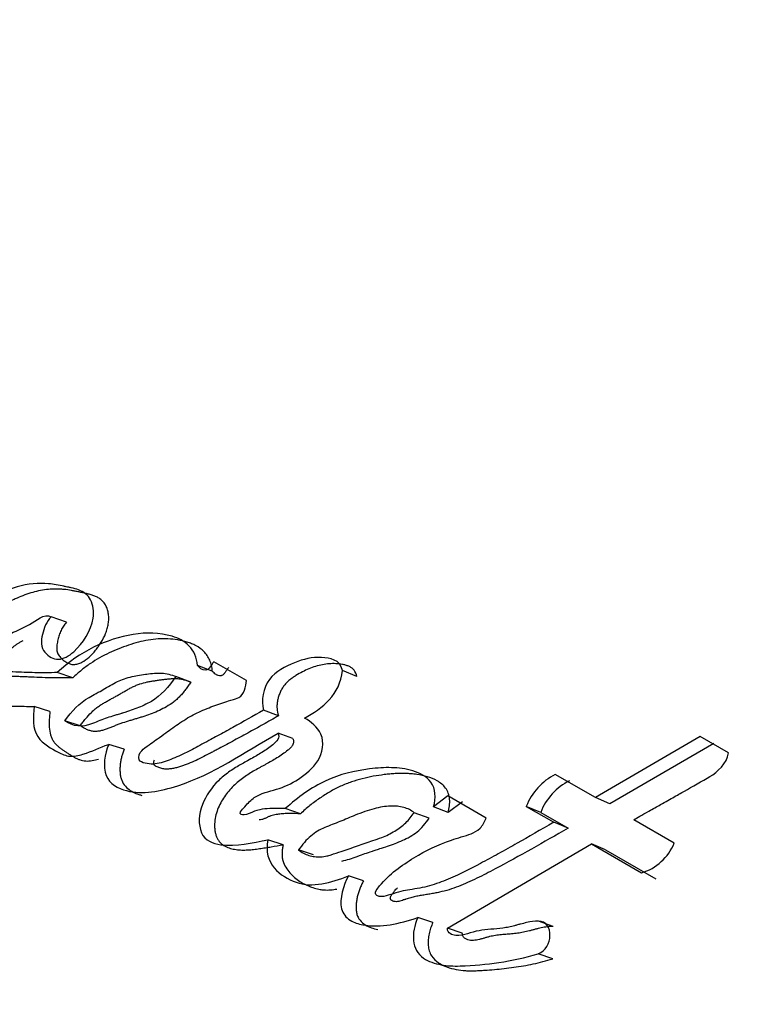
# Model space of a CAD drawing. Units: millimetres. Extents: x 0 to 1428, y 0 to 2131.
# Drawn here: x 1379 to 1384, y 316 to 324 of the extents above; entities that cross this region are included whole.
import ezdxf

# ---------------------------------------------------------------- set-up
doc = ezdxf.new("R2010")
doc.units = ezdxf.units.MM
doc.layers.add('DV6_Défaut', color=7, linetype='Continuous')
doc.layers.add('Défaut', color=7, linetype='Continuous')

# ---------------------------------------------------------------- blocks, each defined once
blk = doc.blocks.new('SE5')
at = {"layer": 'DV6_Défaut', "color": 7, "linetype": 'Continuous'}
for p, q in [((1379.1619, 319.1251), (1379.0411, 319.1684)), ((1380.3052, 318.7417), (1380.1882, 318.7865)), ((1380.5722, 318.6683), (1380.3161, 318.8162)), ((1381.4396, 318.6993), (1381.3258, 318.7481)), ((1379.2116, 318.6898), (1379.0899, 318.7307)), ((1380.1365, 318.6558), (1380.0186, 318.6994)), ((1379.0325, 318.4263), (1378.9095, 318.465)), ((1380.8238, 318.3918), (1380.7074, 318.4366)), ((1379.2704, 318.314), (1379.148, 318.3527)), ((1380.9374, 318.2128), (1380.8208, 318.257)), ((1384.1303, 318.2301), (1383.3104, 317.7502)), ((1384.3535, 318.1012), (1384.1303, 318.2301)), ((1379.6142, 318.1294), (1379.4928, 318.1682)), ((1384.2377, 318.1759), (1383.4214, 317.7013)), ((1383.3104, 317.7502), (1382.995, 317.9323)), ((1382.1524, 317.7633), (1382.0408, 317.6784)), ((1382.4533, 317.5895), (1382.1524, 317.7633)), ((1383.4214, 317.7013), (1383.3104, 317.7502)), ((1380.996, 317.6236), (1380.8779, 317.6645)), ((1382.1555, 317.6336), (1382.0408, 317.6784)), ((1382.2666, 317.7176), (1382.1555, 317.6336)), ((1382.8802, 317.6346), (1382.7676, 317.6816)), ((1382.7676, 317.6816), (1382.9827, 317.5574)), ((1382.0048, 317.5883), (1381.8895, 317.6323)), ((1382.8802, 317.6346), (1383.0951, 317.5106)), ((1383.0951, 317.5106), (1382.9827, 317.5574)), ((1383.9274, 317.394), (1383.6102, 317.5771)), ((1380.861, 317.381), (1380.7418, 317.4199)), ((1382.149, 316.7256), (1383.2778, 317.387)), ((1383.3898, 317.3405), (1383.2778, 317.387)), ((1383.2778, 317.387), (1383.6716, 317.1596)), ((1381.0993, 317.3004), (1380.9807, 317.3396)), ((1383.3898, 317.3405), (1383.783, 317.1136)), ((1381.4902, 317.0965), (1381.3722, 317.1357)), ((1382.0344, 316.7706), (1381.9171, 316.8095)), ((1382.9778, 316.7406), (1382.8631, 316.782)), ((1382.2658, 316.6866), (1382.149, 316.7256)), ((1382.9746, 316.4865), (1382.8593, 316.5262))]:
    blk.add_line(p, q, dxfattribs=at)
for centre, radius, start, end in [((1414.4316, 303.4571), 46.6314, 134.72479, 161.02855), ((1422.6509, 296.9478), 42.1069, 130.8509, 162.25505), ((1422.7633, 296.8786), 41.5351, 130.55969, 162.21611), ((1419.5232, 373.7559), 73.8917, 228.263621, 239.973114), ((1418.6921, 371.8476), 72.1473, 227.911253, 239.934899), ((1383.211, 317.5079), 0.4763, 116.96864, 158.60864), ((1383.3173, 317.4641), 0.4691, 116.70902, 158.67981), ((1383.5509, 317.5481), 0.4067, 287.25435, 337.74528)]:
    blk.add_arc(centre, radius, start, end, dxfattribs=at)
blk.add_ellipse((1379.1576, 338.0066), major_axis=(-8.75, -15.1554), ratio=0.57735, start_param=3.141516, end_param=6.283185, dxfattribs=at)
for points, knots in [([(1379.0411, 319.1684), (1379.0057, 319.1328), (1378.9853, 319.0787), (1378.9609, 318.9807), (1378.9603, 318.9263), (1379.0238, 318.8565), (1379.0569, 318.8344), (1379.1396, 318.8366), (1379.1807, 318.8606), (1379.2947, 318.9622), (1379.3542, 319.0563), (1379.3785, 319.2086), (1379.372, 319.2608), (1379.3306, 319.3407), (1379.2975, 319.3642), (1379.2369, 319.3865), (1379.2213, 319.3904), (1379.1881, 319.3979), (1379.1849, 319.3985), (1379.1545, 319.405), (1379.1473, 319.4065), (1379.1259, 319.411), (1379.0995, 319.4163), (1379.0625, 319.4226), (1379.0394, 319.4259), (1378.9469, 319.4351), (1378.8585, 319.427), (1378.6926, 319.3801), (1378.6054, 319.3385), (1378.4603, 319.2651), (1378.3734, 319.2031), (1378.309, 319.1376)], [0, 0, 0, 0, 0.0625, 0.0625, 0.125, 0.125, 0.1875, 0.1875, 0.25, 0.25, 0.375, 0.375, 0.4375, 0.4375, 0.5, 0.5, 0.53125, 0.53125, 0.546875, 0.546875, 0.5625, 0.5625, 0.59375, 0.59375, 0.625, 0.625, 0.75, 0.75, 0.875, 0.875, 1, 1, 1, 1]), ([(1379.1619, 319.1251), (1379.1535, 319.1159), (1379.1408, 319.102), (1379.1274, 319.0798), (1379.1159, 319.0563), (1379.107, 319.0316), (1379.0995, 319.0065), (1379.0928, 318.9812), (1379.086, 318.9492), (1379.0841, 318.9168), (1379.0883, 318.8926), (1379.0969, 318.8709), (1379.1131, 318.8489), (1379.1366, 318.8282), (1379.1616, 318.8103), (1379.1846, 318.7992), (1379.2043, 318.7945), (1379.2248, 318.7933), (1379.2511, 318.7982), (1379.2922, 318.8154), (1379.3408, 318.85), (1379.3829, 318.8959), (1379.4131, 318.9365), (1379.4413, 318.9792), (1379.4654, 319.0257), (1379.4823, 319.0753), (1379.4907, 319.1135), (1379.4943, 319.1519), (1379.4923, 319.1894), (1379.4844, 319.2245), (1379.4714, 319.2564), (1379.4534, 319.284), (1379.4306, 319.3059), (1379.4046, 319.3223), (1379.3768, 319.3343), (1379.3481, 319.3432), (1379.3238, 319.3492), (1379.3042, 319.3535), (1379.2846, 319.3577), (1379.2601, 319.363), (1379.2307, 319.3691), (1379.1913, 319.3765), (1379.1514, 319.3824), (1379.1112, 319.3856), (1379.0708, 319.3867), (1379.02, 319.384), (1378.9585, 319.375), (1378.8969, 319.3605), (1378.8355, 319.3406), (1378.785, 319.3199), (1378.745, 319.302), (1378.7151, 319.288), (1378.6852, 319.2739), (1378.6455, 319.2545), (1378.5962, 319.2284), (1378.5387, 319.1917), (1378.484, 319.1473), (1378.45, 319.1136), (1378.4329, 319.0968)], [0, 0, 0, 0, 0.01569, 0.023567, 0.031479, 0.047173, 0.05505, 0.062947, 0.078685, 0.094465, 0.102403, 0.110285, 0.126095, 0.141911, 0.157707, 0.173526, 0.181445, 0.189312, 0.205128, 0.220868, 0.252205, 0.283567, 0.299147, 0.314757, 0.346103, 0.361793, 0.377535, 0.393239, 0.408992, 0.424672, 0.440478, 0.456242, 0.472063, 0.487884, 0.503629, 0.519245, 0.534837, 0.542633, 0.55043, 0.566024, 0.581621, 0.597224, 0.628474, 0.644038, 0.659529, 0.690387, 0.721261, 0.752321, 0.783423, 0.81438, 0.829847, 0.845313, 0.860781, 0.876253, 0.907244, 0.938267, 0.969087, 1, 1, 1, 1]), ([(1379.0899, 318.7307), (1379.0306, 318.7296), (1378.9716, 318.7293), (1378.8584, 318.7311), (1378.806, 318.7329), (1378.7253, 318.7362), (1378.7155, 318.7366), (1378.681, 318.7381), (1378.665, 318.7388), (1378.645, 318.7394), (1378.6247, 318.7399), (1378.5988, 318.7401), (1378.5819, 318.7398), (1378.5411, 318.7382), (1378.5054, 318.733), (1378.4563, 318.7326), (1378.4177, 318.741), (1378.4015, 318.7829), (1378.409, 318.8043), (1378.4292, 318.8367), (1378.4402, 318.8484), (1378.4816, 318.881), (1378.5083, 318.8916), (1378.5941, 318.95), (1378.6407, 318.9932), (1378.7583, 319.0561), (1378.8198, 319.0776), (1378.9239, 319.1385), (1378.9866, 319.1976), (1379.0411, 319.1684)], [0, 0, 0, 0, 0.125, 0.125, 0.25, 0.25, 0.28125, 0.28125, 0.3125, 0.3125, 0.34375, 0.34375, 0.375, 0.375, 0.4375, 0.4375, 0.5, 0.5, 0.53125, 0.53125, 0.5625, 0.5625, 0.625, 0.625, 0.75, 0.75, 0.875, 0.875, 1, 1, 1, 1]), ([(1379.2116, 318.6898), (1379.1825, 318.6895), (1379.1243, 318.6888), (1379.0373, 318.6896), (1378.9508, 318.6921), (1378.8789, 318.6951), (1378.8215, 318.6978), (1378.7785, 318.6997), (1378.7354, 318.7009), (1378.6921, 318.7005), (1378.6595, 318.6984), (1378.6376, 318.6961), (1378.6231, 318.6947), (1378.605, 318.6935), (1378.5836, 318.6947), (1378.5665, 318.6993), (1378.5539, 318.7057), (1378.545, 318.7118), (1378.537, 318.7195), (1378.5317, 318.7279), (1378.5294, 318.7361), (1378.5289, 318.745), (1378.5312, 318.7566), (1378.5365, 318.7695), (1378.5454, 318.7854), (1378.5589, 318.8031), (1378.5778, 318.8203), (1378.5948, 318.8317), (1378.6086, 318.8398), (1378.6191, 318.8456), (1378.6296, 318.8515), (1378.6434, 318.8597), (1378.6605, 318.8708), (1378.6807, 318.885), (1378.7006, 318.8998), (1378.7205, 318.9149), (1378.7403, 318.9299), (1378.7603, 318.9447), (1378.7806, 318.9587), (1378.8011, 318.9717), (1378.8151, 318.9795), (1378.8221, 318.9833)], [0, 0, 0, 0, 0.08346, 0.166919, 0.250395, 0.333895, 0.375651, 0.417405, 0.459144, 0.500879, 0.542669, 0.553136, 0.5636, 0.584485, 0.605358, 0.626047, 0.636458, 0.646958, 0.657442, 0.667891, 0.673123, 0.67836, 0.68877, 0.699191, 0.709548, 0.730253, 0.75094, 0.77172, 0.782126, 0.792546, 0.802965, 0.813366, 0.834123, 0.854868, 0.875624, 0.89639, 0.917155, 0.937901, 0.95861, 0.979294, 1, 1, 1, 1]), ([(1380.1882, 318.7865), (1380.187, 318.8499), (1380.1595, 318.9019), (1380.0854, 318.9787), (1380.0411, 319.0004), (1379.889, 319.0455), (1379.79, 319.0479), (1379.4743, 318.9947), (1379.2664, 318.8973), (1379.0899, 318.7307)], [0, 0, 0, 0, 0.125, 0.125, 0.25, 0.25, 0.5, 0.5, 1, 1, 1, 1]), ([(1380.3052, 318.7417), (1380.3052, 318.7437), (1380.3051, 318.7476), (1380.3048, 318.7554), (1380.3036, 318.7688), (1380.2987, 318.7947), (1380.2862, 318.8286), (1380.2653, 318.8647), (1380.2315, 318.9061), (1380.1896, 318.9368), (1380.1437, 318.9582), (1380.1078, 318.9705), (1380.0711, 318.9799), (1380.0214, 318.9896), (1379.958, 318.9963), (1379.8809, 318.9958), (1379.8032, 318.9869), (1379.7255, 318.9702), (1379.6481, 318.9469), (1379.5714, 318.9183), (1379.4709, 318.8745), (1379.3846, 318.8272), (1379.3139, 318.7774), (1379.279, 318.75), (1379.2449, 318.7208), (1379.2227, 318.7002), (1379.2116, 318.6898)], [0, 0, 0, 0, 0.003983, 0.007953, 0.015832, 0.031505, 0.063142, 0.094599, 0.126237, 0.188973, 0.22057, 0.25194, 0.283222, 0.31452, 0.377327, 0.439698, 0.50176, 0.563971, 0.626534, 0.688756, 0.750675, 0.874264, 0.905415, 0.936817, 0.968409, 1, 1, 1, 1]), ([(1378.1882, 318.9024), (1378.1732, 318.8538), (1378.1588, 318.7941), (1378.1548, 318.6966), (1378.1734, 318.6492), (1378.2245, 318.6027), (1378.2377, 318.5938), (1378.2774, 318.5682), (1378.2942, 318.5578), (1378.341, 318.5297), (1378.3838, 318.5069), (1378.4554, 318.4817), (1378.4946, 318.4746), (1378.56, 318.4695), (1378.5766, 318.4689), (1378.6224, 318.4681), (1378.6338, 318.4681), (1378.689, 318.4682), (1378.7021, 318.4682), (1378.7447, 318.4678), (1378.7626, 318.4676), (1378.8082, 318.4669), (1378.8202, 318.4666), (1378.8746, 318.4656), (1378.8964, 318.4652), (1378.9095, 318.465)], [0, 0, 0, 0, 0.125, 0.125, 0.25, 0.25, 0.3125, 0.3125, 0.375, 0.375, 0.5, 0.5, 0.625, 0.625, 0.6875, 0.6875, 0.75, 0.75, 0.8125, 0.8125, 0.875, 0.875, 0.9375, 0.9375, 1, 1, 1, 1]), ([(1381.3258, 318.7481), (1381.3065, 318.8332), (1381.23, 318.8463), (1381.0906, 318.8526), (1381.0181, 318.8366), (1380.8795, 318.7798), (1380.8034, 318.7412), (1380.7036, 318.6113), (1380.6843, 318.5111), (1380.7074, 318.4366)], [0, 0, 0, 0, 0.25, 0.25, 0.5, 0.5, 0.75, 0.75, 1, 1, 1, 1]), ([(1380.3161, 318.8162), (1380.2992, 318.7931), (1380.2811, 318.7527), (1380.2259, 318.7467), (1380.2045, 318.767), (1380.1882, 318.7865)], [0, 0, 0, 0, 0.5, 0.5, 1, 1, 1, 1]), ([(1380.4326, 318.7708), (1380.4302, 318.7676), (1380.4255, 318.7611), (1380.4187, 318.7512), (1380.412, 318.7413), (1380.405, 318.7315), (1380.3977, 318.7222), (1380.3896, 318.7139), (1380.3819, 318.7084), (1380.3754, 318.7058), (1380.3654, 318.7039), (1380.3543, 318.7065), (1380.3427, 318.7116), (1380.3316, 318.7177), (1380.3185, 318.7271), (1380.3096, 318.7369), (1380.3052, 318.7417)], [0, 0, 0, 0, 0.062624, 0.125239, 0.187855, 0.250426, 0.313037, 0.375312, 0.43788, 0.46922, 0.500741, 0.625613, 0.688183, 0.750913, 0.875248, 1, 1, 1, 1]), ([(1381.4396, 318.6993), (1381.4335, 318.7179), (1381.4243, 318.7458), (1381.3978, 318.7691), (1381.3751, 318.7811), (1381.3508, 318.7894), (1381.3173, 318.7968), (1381.2573, 318.8039), (1381.1862, 318.7978), (1381.1156, 318.7798), (1381.0456, 318.7551), (1380.9856, 318.7243), (1380.9364, 318.6916), (1380.9123, 318.6739), (1380.8894, 318.6538), (1380.8685, 318.6305), (1380.8508, 318.6038), (1380.8362, 318.5749), (1380.8248, 318.5446), (1380.8167, 318.5133), (1380.8124, 318.4817), (1380.8119, 318.4398), (1380.819, 318.411), (1380.8238, 318.3918)], [0, 0, 0, 0, 0.062671, 0.094046, 0.12558, 0.156994, 0.18852, 0.251058, 0.376085, 0.438303, 0.500322, 0.625136, 0.656427, 0.687769, 0.718917, 0.750047, 0.781326, 0.812382, 0.843708, 0.874849, 0.906171, 0.937391, 1, 1, 1, 1]), ([(1379.148, 318.3527), (1379.2058, 318.4317), (1379.2615, 318.4906), (1379.3592, 318.5482), (1379.3719, 318.5551), (1379.4177, 318.5798), (1379.4341, 318.5886), (1379.4825, 318.6161), (1379.5263, 318.6432), (1379.5954, 318.6773), (1379.6342, 318.6904), (1379.6977, 318.7041), (1379.7134, 318.7068), (1379.7562, 318.7135), (1379.7799, 318.717), (1379.8065, 318.7207), (1379.8336, 318.7242), (1379.8697, 318.7272), (1379.8912, 318.728), (1379.9455, 318.7255), (1379.9842, 318.7147), (1380.0186, 318.6994)], [0, 0, 0, 0, 0.25, 0.25, 0.3125, 0.3125, 0.375, 0.375, 0.5, 0.5, 0.625, 0.625, 0.6875, 0.6875, 0.75, 0.75, 0.8125, 0.8125, 0.875, 0.875, 1, 1, 1, 1]), ([(1380.0186, 318.6994), (1379.9677, 318.6221), (1379.8975, 318.5467), (1379.7921, 318.4845), (1379.7488, 318.4647), (1379.6952, 318.444), (1379.6731, 318.4362), (1379.646, 318.4272), (1379.6345, 318.4235), (1379.6175, 318.4182), (1379.6015, 318.4133), (1379.5922, 318.4105), (1379.5798, 318.4067), (1379.5557, 318.3995), (1379.5498, 318.3977), (1379.5165, 318.3875), (1379.5007, 318.3825), (1379.4406, 318.362), (1379.4079, 318.3474), (1379.2814, 318.2992), (1379.2174, 318.3059), (1379.148, 318.3527)], [0, 0, 0, 0, 0.25, 0.25, 0.375, 0.375, 0.4375, 0.4375, 0.46875, 0.46875, 0.5, 0.5, 0.53125, 0.53125, 0.5625, 0.5625, 0.625, 0.625, 0.75, 0.75, 1, 1, 1, 1]), ([(1379.2704, 318.314), (1379.2772, 318.3232), (1379.2909, 318.3417), (1379.3192, 318.3774), (1379.3491, 318.4111), (1379.3814, 318.4412), (1379.407, 318.4616), (1379.4336, 318.4798), (1379.4607, 318.4964), (1379.4881, 318.5118), (1379.5156, 318.5266), (1379.5433, 318.5413), (1379.5708, 318.5564), (1379.5936, 318.5697), (1379.6118, 318.5804), (1379.63, 318.591), (1379.6529, 318.604), (1379.6807, 318.6186), (1379.709, 318.6315), (1379.7473, 318.6455), (1379.7861, 318.6554), (1379.8248, 318.6628), (1379.8538, 318.6675), (1379.8829, 318.6717), (1379.912, 318.6759), (1379.941, 318.6797), (1379.9701, 318.6827), (1379.999, 318.6843), (1380.0276, 318.6841), (1380.0558, 318.6815), (1380.0834, 318.6758), (1380.1103, 318.667), (1380.1277, 318.6595), (1380.1365, 318.6558)], [0, 0, 0, 0, 0.031026, 0.061949, 0.12357, 0.154495, 0.18574, 0.217069, 0.248287, 0.279481, 0.310678, 0.341876, 0.373069, 0.404266, 0.419866, 0.435465, 0.466659, 0.497862, 0.529155, 0.56067, 0.623489, 0.654844, 0.686207, 0.717582, 0.748962, 0.780359, 0.811786, 0.843095, 0.874263, 0.905378, 0.936632, 0.96824, 1, 1, 1, 1]), ([(1380.7074, 318.4366), (1380.6221, 318.3871), (1380.5533, 318.3481), (1380.4221, 318.2758), (1380.39, 318.2583), (1380.3226, 318.2217), (1380.3137, 318.217), (1380.2735, 318.1952), (1380.2504, 318.1827), (1380.1984, 318.1546), (1380.1822, 318.1458), (1380.1461, 318.1267), (1380.1218, 318.1141), (1380.0676, 318.0869), (1380.021, 318.0655), (1379.9417, 318.0347), (1379.8967, 318.0196), (1379.8175, 318.0099), (1379.7668, 318.0175), (1379.7244, 318.046), (1379.7265, 318.0811), (1379.7547, 318.1254), (1379.7707, 318.137), (1379.8388, 318.1846), (1379.8606, 318.2003), (1379.9324, 318.2529), (1379.9494, 318.2654), (1379.9824, 318.2892), (1380.0069, 318.3067), (1380.0576, 318.3415), (1380.1037, 318.3712), (1380.1799, 318.4128), (1380.2205, 318.4315), (1380.3072, 318.4663), (1380.342, 318.4785), (1380.4121, 318.502), (1380.4242, 318.5059), (1380.4792, 318.5239), (1380.4956, 318.5278), (1380.5524, 318.5539), (1380.5719, 318.6228), (1380.5722, 318.6683)], [0, 0, 0, 0, 0.125, 0.125, 0.1875, 0.1875, 0.21875, 0.21875, 0.25, 0.25, 0.28125, 0.28125, 0.3125, 0.3125, 0.375, 0.375, 0.4375, 0.4375, 0.5, 0.5, 0.53125, 0.53125, 0.5625, 0.5625, 0.625, 0.625, 0.65625, 0.65625, 0.6875, 0.6875, 0.75, 0.75, 0.8125, 0.8125, 0.875, 0.875, 0.90625, 0.90625, 0.9375, 0.9375, 1, 1, 1, 1]), ([(1380.1365, 318.6558), (1380.1299, 318.6459), (1380.1167, 318.6262), (1380.096, 318.5975), (1380.0744, 318.5701), (1380.0513, 318.5442), (1380.0266, 318.5205), (1379.992, 318.4921), (1379.9466, 318.4622), (1379.8902, 318.4331), (1379.8329, 318.4091), (1379.7847, 318.3923), (1379.7461, 318.38), (1379.7172, 318.3713), (1379.6882, 318.3627), (1379.6497, 318.3512), (1379.6112, 318.3391), (1379.5729, 318.3257), (1379.549, 318.3166), (1379.53, 318.309), (1379.511, 318.3013), (1379.4873, 318.2918), (1379.4586, 318.2816), (1379.4298, 318.2734), (1379.4058, 318.2695), (1379.3868, 318.2687), (1379.368, 318.2698), (1379.3451, 318.2747), (1379.319, 318.2851), (1379.2941, 318.2984), (1379.2783, 318.3088), (1379.2704, 318.314)], [0, 0, 0, 0, 0.031179, 0.062242, 0.093226, 0.124251, 0.155541, 0.186932, 0.249143, 0.311511, 0.374188, 0.436757, 0.468047, 0.499347, 0.530653, 0.561958, 0.624542, 0.655827, 0.687112, 0.702758, 0.718405, 0.749693, 0.780983, 0.812348, 0.84347, 0.85896, 0.874497, 0.905961, 0.937301, 0.968593, 1, 1, 1, 1]), ([(1378.9095, 318.465), (1378.8989, 318.3814), (1378.895, 318.2896), (1378.9788, 318.1679), (1379.0422, 318.1355), (1379.1236, 318.0912), (1379.1586, 318.0775), (1379.2208, 318.0728), (1379.254, 318.079), (1379.3647, 318.1141), (1379.4197, 318.1401), (1379.4928, 318.1682)], [0, 0, 0, 0, 0.25, 0.25, 0.5, 0.5, 0.625, 0.625, 0.75, 0.75, 1, 1, 1, 1]), ([(1379.0325, 318.4263), (1379.0302, 318.4054), (1379.0257, 318.3635), (1379.0254, 318.3011), (1379.033, 318.2509), (1379.0461, 318.2148), (1379.0599, 318.1909), (1379.0766, 318.1704), (1379.0953, 318.1527), (1379.1151, 318.1368), (1379.1355, 318.1223), (1379.1562, 318.1084), (1379.177, 318.0946), (1379.1981, 318.0812), (1379.2196, 318.0687), (1379.2417, 318.0574), (1379.272, 318.0449), (1379.3122, 318.0354), (1379.3629, 318.039), (1379.3966, 318.0478), (1379.4133, 318.0531)], [0, 0, 0, 0, 0.0831484, 0.1661772, 0.2496462, 0.2915912, 0.3333987, 0.3751356, 0.4171341, 0.4588783, 0.5005325, 0.5421742, 0.5838169, 0.6254699, 0.6671703, 0.7090119, 0.7507524, 0.8337099, 0.9171302, 1, 1, 1, 1]), ([(1380.8238, 318.3918), (1380.8038, 318.3803), (1380.7638, 318.3573), (1380.6837, 318.3119), (1380.5834, 318.2566), (1380.4631, 318.1915), (1380.3731, 318.1433), (1380.3131, 318.1111), (1380.2731, 318.0899), (1380.223, 318.064), (1380.1624, 318.0352), (1380.1115, 318.0138), (1380.0705, 317.9988), (1380.0396, 317.9887), (1380.0086, 317.9805), (1379.9774, 317.975), (1379.9526, 317.9735), (1379.9323, 317.9745), (1379.9173, 317.9768), (1379.9016, 317.9808), (1379.8872, 317.9855), (1379.8727, 317.9905), (1379.8589, 317.9968), (1379.8487, 318.0062), (1379.8458, 318.0182), (1379.8466, 318.028), (1379.8488, 318.0373), (1379.8508, 318.0433), (1379.852, 318.0461)], [0, 0, 0, 0, 0.059626, 0.119239, 0.238437, 0.357624, 0.476809, 0.506605, 0.536403, 0.596019, 0.655722, 0.715449, 0.745257, 0.775059, 0.804918, 0.834972, 0.864877, 0.876792, 0.894707, 0.909766, 0.924912, 0.940046, 0.955214, 0.970341, 0.977882, 0.985445, 0.993011, 1, 1, 1, 1]), ([(1380.8779, 317.6645), (1380.8275, 317.6669), (1380.767, 317.6677), (1380.6922, 317.6588), (1380.6615, 317.6524), (1380.6097, 317.6333), (1380.5798, 317.6145), (1380.5412, 317.6144), (1380.5169, 317.6189), (1380.5364, 317.657), (1380.5464, 317.6636), (1380.5877, 317.7094), (1380.6076, 317.7324), (1380.6873, 317.7867), (1380.7493, 317.7977), (1380.8674, 317.8331), (1380.9257, 317.859), (1381.0377, 317.9333), (1381.0967, 317.9791), (1381.1691, 318.1001), (1381.1862, 318.1859), (1381.1275, 318.3076), (1381.0805, 318.3424), (1381.0293, 318.3737)], [0, 0, 0, 0, 0.125, 0.125, 0.1875, 0.1875, 0.25, 0.25, 0.28125, 0.28125, 0.3125, 0.3125, 0.375, 0.375, 0.5, 0.5, 0.625, 0.625, 0.75, 0.75, 0.875, 0.875, 1, 1, 1, 1]), ([(1379.4928, 318.1682), (1379.4616, 318.0933), (1379.4461, 317.9929), (1379.4999, 317.8544), (1379.5678, 317.8219), (1379.7604, 317.7709), (1379.8952, 317.7988), (1380.3142, 317.9336), (1380.5539, 318.1035), (1380.8208, 318.257)], [0, 0, 0, 0, 0.125, 0.125, 0.25, 0.25, 0.5, 0.5, 1, 1, 1, 1]), ([(1380.8208, 318.257), (1380.8394, 318.2209), (1380.8092, 318.189), (1380.7499, 318.1408), (1380.7254, 318.124), (1380.6645, 318.0857), (1380.6417, 318.0728), (1380.573, 318.0347), (1380.5436, 318.0187), (1380.4949, 317.9904), (1380.4598, 317.9686), (1380.4071, 317.9309), (1380.3777, 317.9069), (1380.3026, 317.8328), (1380.2543, 317.7657), (1380.2, 317.6248), (1380.1933, 317.5374), (1380.2478, 317.4132), (1380.3105, 317.3889), (1380.4929, 317.3637), (1380.6185, 317.396), (1380.7418, 317.4199)], [0, 0, 0, 0, 0.0625, 0.0625, 0.125, 0.125, 0.1875, 0.1875, 0.25, 0.25, 0.3125, 0.3125, 0.375, 0.375, 0.5, 0.5, 0.625, 0.625, 0.75, 0.75, 1, 1, 1, 1]), ([(1380.9374, 318.2128), (1380.939, 318.2089), (1380.9424, 318.2012), (1380.9431, 318.1873), (1380.9399, 318.1733), (1380.9341, 318.1601), (1380.9261, 318.1484), (1380.9168, 318.1385), (1380.9068, 318.1298), (1380.8864, 318.1131), (1380.8552, 318.0897), (1380.8125, 318.0616), (1380.769, 318.0359), (1380.7325, 318.0155), (1380.7032, 317.9995), (1380.6739, 317.9835), (1380.6375, 317.9631), (1380.5942, 317.9374), (1380.5519, 317.9093), (1380.5107, 317.8779), (1380.4579, 317.8306), (1380.4099, 317.7741), (1380.3703, 317.7094), (1380.346, 317.657), (1380.3288, 317.6015), (1380.3224, 317.5536), (1380.3229, 317.5161), (1380.326, 317.4886), (1380.3318, 317.4622), (1380.3406, 317.4375), (1380.3526, 317.4152), (1380.373, 317.39), (1380.4047, 317.3673), (1380.4401, 317.3539), (1380.4694, 317.3467), (1380.4992, 317.3416), (1380.5371, 317.3386), (1380.5831, 317.3396), (1380.6293, 317.3438), (1380.6756, 317.3502), (1380.7218, 317.3572), (1380.7836, 317.3669), (1380.83, 317.3754), (1380.861, 317.381)], [0, 0, 0, 0, 0.007789, 0.015534, 0.023294, 0.031061, 0.038825, 0.046539, 0.054242, 0.061967, 0.092775, 0.12352, 0.154303, 0.185145, 0.20058, 0.216015, 0.246855, 0.277621, 0.308317, 0.339036, 0.36999, 0.432616, 0.463967, 0.49542, 0.526872, 0.558289, 0.574134, 0.589909, 0.605623, 0.62152, 0.63736, 0.653276, 0.684941, 0.716687, 0.732464, 0.748246, 0.77993, 0.811472, 0.842897, 0.874304, 0.905716, 0.937134, 1, 1, 1, 1]), ([(1379.6142, 318.1294), (1379.6103, 318.1195), (1379.6025, 318.0998), (1379.5935, 318.0691), (1379.5868, 318.0379), (1379.5825, 318.0065), (1379.5807, 317.9751), (1379.5817, 317.9441), (1379.5861, 317.9141), (1379.6024, 317.8579), (1379.6474, 317.8118), (1379.6989, 317.7861), (1379.7299, 317.7746), (1379.7457, 317.7699), (1379.7537, 317.7678)], [0, 0, 0, 0, 0.062519, 0.124633, 0.1869, 0.249697, 0.312166, 0.374707, 0.437688, 0.500335, 0.749191, 0.874818, 0.937529, 1, 1, 1, 1]), ([(1383.6102, 317.5771), (1383.6223, 317.584), (1383.6553, 317.6027), (1383.7364, 317.6487), (1383.7481, 317.6552), (1383.7812, 317.674), (1383.7959, 317.6823), (1383.8216, 317.6968), (1383.8461, 317.7107), (1383.8817, 317.7308), (1383.899, 317.7405), (1383.9488, 317.7686), (1383.9796, 317.786), (1384.0648, 317.834), (1384.1514, 317.8811), (1384.2642, 317.9493), (1384.3429, 318.0178), (1384.3535, 318.1012)], [0, 0, 0, 0, 0.125, 0.125, 0.1875, 0.1875, 0.25, 0.25, 0.3125, 0.3125, 0.375, 0.375, 0.5, 0.5, 0.75, 0.75, 1, 1, 1, 1]), ([(1382.0408, 317.6784), (1382.0586, 317.7492), (1382.0566, 317.8208), (1381.9832, 317.9212), (1381.9365, 317.9421), (1381.8191, 317.9772), (1381.7676, 317.9831), (1381.654, 317.9873), (1381.5998, 317.9834), (1381.4164, 317.9595), (1381.3081, 317.9349), (1381.082, 317.8299), (1380.9761, 317.7542), (1380.8779, 317.6645)], [0, 0, 0, 0, 0.125, 0.125, 0.25, 0.25, 0.375, 0.375, 0.5, 0.5, 0.75, 0.75, 1, 1, 1, 1]), ([(1382.1555, 317.6336), (1382.1592, 317.6509), (1382.1665, 317.6854), (1382.1675, 317.7288), (1382.163, 317.7618), (1382.1542, 317.7928), (1382.1281, 317.8401), (1382.0711, 317.885), (1381.9929, 317.916), (1381.9221, 317.9308), (1381.866, 317.9374), (1381.8096, 317.9409), (1381.7546, 317.9401), (1381.6972, 317.9356), (1381.6396, 317.929), (1381.5676, 317.9182), (1381.4814, 317.9), (1381.4101, 317.8789), (1381.3537, 317.8577), (1381.2974, 317.8334), (1381.2281, 317.7976), (1381.1475, 317.747), (1381.0828, 317.6987), (1381.0328, 317.6567), (1381.0083, 317.6347), (1380.996, 317.6236)], [0, 0, 0, 0, 0.031373, 0.062824, 0.078511, 0.094349, 0.125819, 0.188648, 0.251327, 0.314175, 0.349887, 0.376588, 0.438826, 0.470015, 0.501279, 0.563813, 0.626009, 0.688013, 0.719059, 0.750214, 0.812902, 0.875276, 0.937511, 0.968712, 1, 1, 1, 1]), ([(1381.8895, 317.6323), (1381.8769, 317.6411), (1381.8511, 317.6589), (1381.8058, 317.675), (1381.7555, 317.684), (1381.6996, 317.6849), (1381.6384, 317.6781), (1381.5717, 317.6636), (1381.4997, 317.6415), (1381.4105, 317.6064), (1381.3058, 317.5614), (1381.207, 317.5254), (1381.1298, 317.4895), (1381.0763, 317.4498), (1381.0255, 317.4001), (1380.9959, 317.3602), (1380.9807, 317.3396)], [0, 0, 0, 0, 0.048656, 0.099333, 0.153212, 0.211277, 0.274315, 0.342938, 0.417619, 0.498721, 0.623942, 0.750079, 0.810236, 0.870845, 0.933592, 1, 1, 1, 1]), ([(1380.996, 317.6236), (1380.9694, 317.6246), (1380.9295, 317.6259), (1380.876, 317.6249), (1380.8357, 317.622), (1380.7951, 317.6156), (1380.7646, 317.6069), (1380.7444, 317.5992), (1380.7343, 317.5948), (1380.7243, 317.5901), (1380.7142, 317.5856), (1380.7041, 317.5814), (1380.6905, 317.5767), (1380.6801, 317.575), (1380.6733, 317.575)], [0, 0, 0, 0, 0.248685, 0.372759, 0.496728, 0.621061, 0.746697, 0.778258, 0.809905, 0.841626, 0.873329, 0.90493, 0.936437, 1, 1, 1, 1]), ([(1380.9807, 317.3396), (1380.9937, 317.3308), (1381.0194, 317.3133), (1381.0622, 317.2963), (1381.1073, 317.2867), (1381.1549, 317.2856), (1381.1985, 317.2897), (1381.2523, 317.308), (1381.3319, 317.3337), (1381.4413, 317.3707), (1381.5471, 317.4068), (1381.646, 317.4408), (1381.734, 317.4827), (1381.8232, 317.5471), (1381.868, 317.6047), (1381.8895, 317.6323)], [0, 0, 0, 0, 0.050067, 0.09919, 0.148318, 0.1984, 0.250333, 0.284421, 0.368049, 0.501266, 0.628984, 0.70079, 0.81167, 0.909742, 1, 1, 1, 1]), ([(1381.3223, 317.253), (1381.343, 317.257), (1381.361, 317.262), (1381.4032, 317.2754), (1381.4161, 317.2801), (1381.492, 317.3076), (1381.5137, 317.3149), (1381.572, 317.3343), (1381.5763, 317.3357), (1381.6039, 317.3449), (1381.6129, 317.3479), (1381.6341, 317.3549), (1381.6627, 317.3646), (1381.6964, 317.3762), (1381.7229, 317.3856), (1381.7554, 317.3977), (1381.7812, 317.4078), (1381.8331, 317.4307), (1381.879, 317.4554), (1381.9452, 317.5086), (1381.9788, 317.5498), (1382.0048, 317.5883)], [0, 0, 0, 0, 0.083333, 0.083333, 0.166667, 0.166667, 0.333333, 0.333333, 0.375, 0.375, 0.416667, 0.416667, 0.5, 0.5, 0.583333, 0.583333, 0.666667, 0.666667, 0.833333, 0.833333, 1, 1, 1, 1]), ([(1382.9827, 317.5574), (1382.8792, 317.497), (1382.7835, 317.4419), (1382.6516, 317.3674), (1382.596, 317.3363), (1382.5002, 317.2836), (1382.4536, 317.2583), (1382.3176, 317.1856), (1382.2123, 317.1316), (1382.0724, 317.0773), (1382.019, 317.0599), (1381.9225, 317.0381), (1381.8619, 317.0296), (1381.7769, 317.0137), (1381.7106, 316.9934), (1381.6478, 316.9741), (1381.6161, 316.9684), (1381.5847, 316.9898), (1381.5815, 317.0052), (1381.5993, 317.0362), (1381.6081, 317.0463), (1381.6932, 317.1519), (1381.7909, 317.2184), (1381.9802, 317.3373), (1382.0729, 317.3808), (1382.208, 317.4268), (1382.229, 317.4334), (1382.2858, 317.4509), (1382.3112, 317.4579), (1382.3567, 317.4749), (1382.3844, 317.4889), (1382.426, 317.5331), (1382.4407, 317.5593), (1382.4533, 317.5895)], [0, 0, 0, 0, 0.125, 0.125, 0.1875, 0.1875, 0.25, 0.25, 0.375, 0.375, 0.4375, 0.4375, 0.5, 0.5, 0.5625, 0.5625, 0.59375, 0.59375, 0.609375, 0.609375, 0.625, 0.625, 0.75, 0.75, 0.875, 0.875, 0.90625, 0.90625, 0.9375, 0.9375, 0.96875, 0.96875, 1, 1, 1, 1]), ([(1383.0951, 317.5106), (1382.9998, 317.4557), (1382.8092, 317.346), (1382.5948, 317.2286), (1382.4516, 317.1533), (1382.3799, 317.1173), (1382.3078, 317.0836), (1382.2351, 317.0533), (1382.1616, 317.0274), (1382.0996, 317.0106), (1382.0496, 317.0007), (1382.0182, 316.9954), (1381.9931, 316.9913), (1381.9679, 316.9872), (1381.9365, 316.9819), (1381.8988, 316.9745), (1381.8612, 316.9654), (1381.8331, 316.9571), (1381.8144, 316.9507), (1381.8019, 316.9464), (1381.7864, 316.9412), (1381.7676, 316.9361), (1381.7486, 316.9334), (1381.7297, 316.935), (1381.7153, 316.9415), (1381.7065, 316.9484), (1381.7024, 316.9538), (1381.7004, 316.961), (1381.7026, 316.9712), (1381.7079, 316.9816), (1381.7142, 316.9914), (1381.7214, 317.001), (1381.7284, 317.01), (1381.74, 317.0247), (1381.7493, 317.0356), (1381.7567, 317.0438)], [0, 0, 0, 0, 0.194874, 0.389727, 0.438378, 0.486972, 0.535516, 0.584059, 0.632727, 0.68176, 0.706516, 0.731365, 0.743795, 0.756224, 0.781074, 0.805907, 0.830739, 0.855616, 0.861851, 0.86809, 0.880551, 0.892971, 0.905426, 0.918132, 0.930882, 0.937285, 0.94049, 0.943673, 0.949973, 0.956271, 0.962594, 0.968894, 0.976086, 0.981481, 1, 1, 1, 1]), ([(1380.7418, 317.4199), (1380.7015, 317.2323), (1380.84, 317.1314), (1381.0858, 317.0408), (1381.2387, 317.0846), (1381.3722, 317.1357)], [0, 0, 0, 0, 0.5, 0.5, 1, 1, 1, 1]), ([(1380.861, 317.381), (1380.8589, 317.3705), (1380.8548, 317.3494), (1380.8519, 317.3177), (1380.8524, 317.2863), (1380.8594, 317.2464), (1380.8798, 317.2028), (1380.9237, 317.1459), (1380.977, 317.1008), (1381.0285, 317.0718), (1381.059, 317.0577), (1381.09, 317.0452), (1381.1203, 317.0358), (1381.1533, 317.0293), (1381.187, 317.0253), (1381.2313, 317.0258), (1381.2655, 317.0304), (1381.2824, 317.0335)], [0, 0, 0, 0, 0.0417847, 0.0834618, 0.1254204, 0.167082, 0.250722, 0.3345846, 0.5010984, 0.5848617, 0.6264743, 0.6679888, 0.7510003, 0.7843806, 0.8348524, 0.9184454, 1, 1, 1, 1]), ([(1381.3722, 317.1357), (1381.3326, 317.0627), (1381.3004, 316.957), (1381.3283, 316.8398), (1381.3526, 316.8103), (1381.4192, 316.7689), (1381.4483, 316.7605), (1381.6324, 316.7252), (1381.767, 316.7625), (1381.9171, 316.8095)], [0, 0, 0, 0, 0.25, 0.25, 0.375, 0.375, 0.5, 0.5, 1, 1, 1, 1]), ([(1381.4902, 317.0965), (1381.4851, 317.0866), (1381.4748, 317.0669), (1381.4573, 317.0259), (1381.444, 316.9829), (1381.4357, 316.939), (1381.4323, 316.9058), (1381.4324, 316.8728), (1381.4362, 316.8462), (1381.442, 316.8264), (1381.4499, 316.8079), (1381.4682, 316.7794), (1381.5038, 316.7503), (1381.5523, 316.7285), (1381.5865, 316.7197), (1381.6038, 316.7163)], [0, 0, 0, 0, 0.06236, 0.124283, 0.248441, 0.311088, 0.373555, 0.436409, 0.499032, 0.530635, 0.561904, 0.624614, 0.749824, 0.875032, 1, 1, 1, 1]), ([(1381.9171, 316.8095), (1381.8624, 316.6881), (1381.8676, 316.5554), (1381.9843, 316.4767), (1382.0021, 316.4686), (1382.0531, 316.4497), (1382.0739, 316.4442), (1382.1484, 316.4301), (1382.1949, 316.4286), (1382.3548, 316.4337), (1382.4545, 316.4437), (1382.6519, 316.4719), (1382.7623, 316.4955), (1382.8593, 316.5262)], [0, 0, 0, 0, 0.25, 0.25, 0.3125, 0.3125, 0.375, 0.375, 0.5, 0.5, 0.75, 0.75, 1, 1, 1, 1]), ([(1382.0344, 316.7706), (1382.0284, 316.7563), (1382.0164, 316.7278), (1382.0044, 316.6826), (1381.9978, 316.6366), (1381.9975, 316.5907), (1382.005, 316.5466), (1382.029, 316.496), (1382.0774, 316.452), (1382.1446, 316.4203), (1382.216, 316.4007), (1382.2777, 316.3937), (1382.3277, 316.3922), (1382.3655, 316.3927), (1382.4033, 316.3944), (1382.4538, 316.3976), (1382.5171, 316.4023), (1382.5932, 316.4096), (1382.6948, 316.4222), (1382.8222, 316.4434), (1382.9238, 316.4721), (1382.9746, 316.4865)], [0, 0, 0, 0, 0.031067, 0.061892, 0.093112, 0.124364, 0.155727, 0.187144, 0.249779, 0.31252, 0.374859, 0.437333, 0.468703, 0.500004, 0.531278, 0.562545, 0.62508, 0.687633, 0.750209, 0.875091, 1, 1, 1, 1]), ([(1382.8631, 316.782), (1382.8302, 316.7817), (1382.8037, 316.7776), (1382.7524, 316.766), (1382.7405, 316.763), (1382.714, 316.756), (1382.712, 316.7555), (1382.6871, 316.7489), (1382.6822, 316.7476), (1382.6643, 316.743), (1382.6428, 316.7377), (1382.6165, 316.7322), (1382.5993, 316.7291), (1382.551, 316.7224), (1382.5214, 316.7201), (1382.4597, 316.7149), (1382.426, 316.7114), (1382.3701, 316.7018), (1382.33, 316.6903), (1382.2815, 316.6761), (1382.243, 316.6669), (1382.1854, 316.6729), (1382.1486, 316.6844), (1382.149, 316.7256)], [0, 0, 0, 0, 0.125, 0.125, 0.1875, 0.1875, 0.21875, 0.21875, 0.25, 0.25, 0.3125, 0.3125, 0.375, 0.375, 0.5, 0.5, 0.625, 0.625, 0.75, 0.75, 0.875, 0.875, 1, 1, 1, 1]), ([(1382.9778, 316.7406), (1382.97, 316.7404), (1382.9545, 316.74), (1382.9233, 316.7366), (1382.8922, 316.7308), (1382.8612, 316.7234), (1382.838, 316.7175), (1382.8147, 316.7114), (1382.7838, 316.7033), (1382.7529, 316.6958), (1382.7219, 316.69), (1382.6911, 316.6853), (1382.6602, 316.6821), (1382.6295, 316.6795), (1382.5988, 316.677), (1382.5603, 316.6736), (1382.5142, 316.6676), (1382.4758, 316.6596), (1382.449, 316.6519), (1382.4338, 316.6474), (1382.4185, 316.6429), (1382.3993, 316.6376), (1382.3764, 316.6326), (1382.3535, 316.63), (1382.3308, 316.6304), (1382.3087, 316.6349), (1382.2912, 316.6421), (1382.2788, 316.6511), (1382.2713, 316.6605), (1382.2665, 316.6727), (1382.266, 316.6819), (1382.2658, 316.6866)], [0, 0, 0, 0, 0.031597, 0.062998, 0.125595, 0.156899, 0.188221, 0.219553, 0.250881, 0.31347, 0.344693, 0.375883, 0.438266, 0.469475, 0.50069, 0.563097, 0.6254, 0.687635, 0.718824, 0.734424, 0.750024, 0.781226, 0.812365, 0.843277, 0.874214, 0.905619, 0.937096, 0.952801, 0.968533, 0.983934, 1, 1, 1, 1])]:
    blk.add_open_spline(points, degree=3, knots=knots, dxfattribs=at)
for points in [[(1381.0293, 318.3737), (1381.1661, 318.4496), (1381.3091, 318.5577), (1381.3258, 318.7481)], [(1382.8593, 316.5262), (1382.9813, 316.5648), (1382.9866, 316.7828), (1382.8631, 316.782)]]:
    blk.add_open_spline(points, degree=3, dxfattribs=at)

msp = doc.modelspace()

# ---------------------------------------------------------------- block references
at = {"layer": 'Défaut'}
msp.add_blockref('SE5', (0, 0), dxfattribs=at)

doc.saveas('drawing.dxf')
